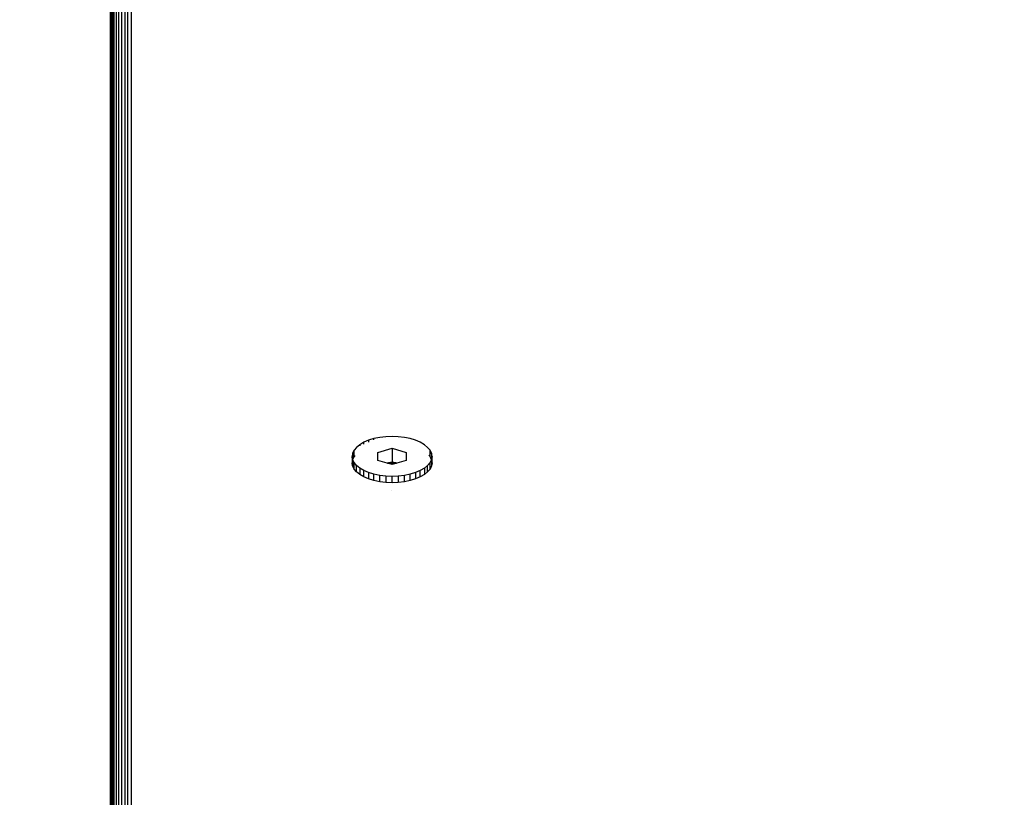
# Model space of a CAD drawing. Units: millimetres. Extents: x 14498 to 22895, y -3439 to 4624.
# Drawn here: x 18513 to 18653, y 1309 to 1419 of the extents above; entities that cross this region are included whole.
import ezdxf

# ---------------------------------------------------------------- set-up
doc = ezdxf.new("R2010")
doc.units = ezdxf.units.MM
doc.layers.add('Strefa bezpieczna', color=8, linetype='Continuous')
doc.dimstyles.get("Standard").update_dxf_attribs({"dimtxt": 180, "dimasz": 180, "dimexe": 0.18, "dimexo": 0.0625, "dimgap": 200, "dimtad": 0, "dimtih": 1, "dimtoh": 1, "dimlfac": 0.001, "dimzin": 0, "dimdsep": 46, "dimtxsty": 'Standard', "dimcen": 0.09, "dimse1": 1, "dimse2": 1, "dimadec": 0, "dimazin": 0, "dimtfac": 1, "dimtdec": 4, "dimtofl": 0, "dimtmove": 0, "dimatfit": 3, "dimfxl": 1, "dimtolj": 1, "dimtzin": 0, "dimarcsym": 0})

# ---------------------------------------------------------------- blocks, each defined once
blk = doc.blocks.new('*D6')
at = {"layer": 'Defpoints', "color": 0}
for p in [(19785.21, 3158.32), (14736.79, -3438.99), (18875.47, -3438.99)]:
    blk.add_point(p, dxfattribs=at)
at = {"layer": 'Strefa bezpieczna', "color": 0, "lineweight": -2}
for p, q in [((14736.79, 2978.32), (14736.79, 287.64)), ((14736.79, -3258.99), (14736.79, -292.36))]:
    blk.add_line(p, q, dxfattribs=at)
at = {"layer": 'Strefa bezpieczna', "color": 0}
for points in [[(14766.79, 2978.32), (14706.79, 2978.32), (14736.79, 3158.32)], [(14706.79, -3258.99), (14766.79, -3258.99), (14736.79, -3438.99)]]:
    blk.add_solid(points, dxfattribs=at)
at = {"layer": 'Strefa bezpieczna', "color": 0, "insert": (14736.79, -2.36), "char_height": 180, "attachment_point": 5}
blk.add_mtext('\\A1;6.60', dxfattribs=at)
blk = doc.blocks.new('*D7')
at = {"layer": 'Defpoints', "color": 0}
for p in [(20588.43, 1658.61), (15822.08, -1475.13), (18681.92, -1475.13)]:
    blk.add_point(p, dxfattribs=at)
at = {"layer": 'Strefa bezpieczna', "color": 0, "lineweight": -2}
for p, q in [((15822.08, 1478.61), (15822.08, 415.57)), ((15822.08, -1295.13), (15822.08, -164.43))]:
    blk.add_line(p, q, dxfattribs=at)
at = {"layer": 'Strefa bezpieczna', "color": 0}
for points in [[(15852.08, 1478.61), (15792.08, 1478.61), (15822.08, 1658.61)], [(15792.08, -1295.13), (15852.08, -1295.13), (15822.08, -1475.13)]]:
    blk.add_solid(points, dxfattribs=at)
at = {"layer": 'Strefa bezpieczna', "color": 0, "insert": (15822.08, 125.57), "char_height": 180, "attachment_point": 5}
blk.add_mtext('\\A1;3.13', dxfattribs=at)
blk = doc.blocks.new('*D8')
at = {"layer": 'Defpoints', "color": 0}
for p in [(21522.33, 3819.74), (21522.33, 569.78), (18074.14, 551.87)]:
    blk.add_point(p, dxfattribs=at)
at = {"layer": 'Strefa bezpieczna', "color": 0, "lineweight": -2}
for p, q in [((18254.14, 3819.74), (19422.93, 3819.74)), ((21342.33, 3819.74), (20362.93, 3819.74))]:
    blk.add_line(p, q, dxfattribs=at)
at = {"layer": 'Strefa bezpieczna', "color": 0}
for points in [[(18254.14, 3849.74), (18254.14, 3789.74), (18074.14, 3819.74)], [(21342.33, 3789.74), (21342.33, 3849.74), (21522.33, 3819.74)]]:
    blk.add_solid(points, dxfattribs=at)
at = {"layer": 'Strefa bezpieczna', "color": 0, "insert": (19892.93, 3819.74), "char_height": 180, "attachment_point": 5}
blk.add_mtext('\\A1;3.45', dxfattribs=at)
blk = doc.blocks.new('*D9')
at = {"layer": 'Defpoints', "color": 0}
for p in [(22895.43, 4505.94), (22895.43, 2158.32), (16574.14, 1358.31)]:
    blk.add_point(p, dxfattribs=at)
at = {"layer": 'Strefa bezpieczna', "color": 0, "lineweight": -2}
for p, q in [((16754.14, 4505.94), (19355.25, 4505.94)), ((22715.43, 4505.94), (20295.25, 4505.94))]:
    blk.add_line(p, q, dxfattribs=at)
at = {"layer": 'Strefa bezpieczna', "color": 0}
for points in [[(16754.14, 4535.94), (16754.14, 4475.94), (16574.14, 4505.94)], [(22715.43, 4475.94), (22715.43, 4535.94), (22895.43, 4505.94)]]:
    blk.add_solid(points, dxfattribs=at)
at = {"layer": 'Strefa bezpieczna', "color": 0, "insert": (19825.25, 4505.94), "char_height": 180, "attachment_point": 5}
blk.add_mtext('\\A1;6.32', dxfattribs=at)

msp = doc.modelspace()

# ---------------------------------------------------------------- linework, layer by layer
for p, q in [((18525.916, 1500.699), (18525.916, 1079.996)), ((18525.953, 1080), (18525.953, 1500.292)), ((18526.063, 1499.896), (18526.063, 1080.01)), ((18526.243, 1499.519), (18526.243, 1080.027)), ((18526.489, 1080.051), (18526.489, 1499.172)), ((18526.795, 1498.862), (18526.795, 1080.08)), ((18527.153, 1080.114), (18527.153, 1498.597)), ((18527.554, 1498.384), (18527.554, 1080.152)), ((18527.989, 1498.228), (18527.989, 1080.193)), ((18528.447, 1080.237), (18528.447, 1498.133)), ((18528.916, 1498.101), (18528.916, 1080.282)), ((18562.583, 1359.294), (18561.907, 1359.005)), ((18563.342, 1359.527), (18562.583, 1359.294)), ((18562.583, 1359.294), (18562.583, 1359.022)), ((18564.164, 1359.697), (18563.342, 1359.527)), ((18563.342, 1359.346), (18563.342, 1359.527)), ((18565.029, 1359.801), (18564.164, 1359.697)), ((18565.916, 1359.836), (18565.029, 1359.801)), ((18566.803, 1359.801), (18565.916, 1359.836)), ((18567.668, 1359.697), (18566.803, 1359.801)), ((18568.49, 1359.527), (18567.668, 1359.697)), ((18569.249, 1359.294), (18568.49, 1359.527)), ((18569.926, 1359.005), (18569.249, 1359.294)), ((18560.524, 1357.877), (18560.316, 1357.444)), ((18560.864, 1358.288), (18560.524, 1357.877)), ((18560.524, 1356.967), (18560.524, 1357.877)), ((18561.329, 1358.667), (18560.864, 1358.288)), ((18561.907, 1359.005), (18561.329, 1358.667)), ((18561.329, 1358.667), (18561.329, 1358.486)), ((18561.907, 1358.733), (18561.907, 1359.005)), ((18563.916, 1357.578), (18565.916, 1358.155)), ((18565.916, 1358.155), (18567.916, 1357.578)), ((18565.916, 1358.155), (18565.916, 1356.25)), ((18570.503, 1358.667), (18569.926, 1359.005)), ((18570.968, 1358.288), (18570.503, 1358.667)), ((18571.309, 1357.877), (18570.968, 1358.288)), ((18571.516, 1357.444), (18571.309, 1357.877)), ((18571.309, 1356.967), (18571.309, 1357.877)), ((18560.316, 1357.444), (18560.246, 1357.001)), ((18560.316, 1356.557), (18560.246, 1357.001)), ((18560.246, 1357.001), (18560.246, 1356.091)), ((18560.316, 1356.535), (18560.246, 1356.091)), ((18560.316, 1357.444), (18560.316, 1356.535)), ((18560.524, 1356.967), (18560.316, 1356.535)), ((18560.524, 1356.124), (18560.316, 1356.557)), ((18560.316, 1356.557), (18560.316, 1355.648)), ((18560.644, 1357.112), (18560.524, 1356.967)), ((18563.916, 1356.423), (18563.916, 1357.578)), ((18565.216, 1356.048), (18563.916, 1356.423)), ((18565.447, 1356.114), (18565.916, 1356.25)), ((18565.916, 1355.846), (18565.916, 1356.25)), ((18565.916, 1356.25), (18566.386, 1356.114)), ((18567.916, 1356.423), (18566.616, 1356.048)), ((18567.916, 1357.578), (18567.916, 1356.423)), ((18571.309, 1356.967), (18571.145, 1357.165)), ((18571.516, 1356.535), (18571.309, 1356.967)), ((18571.516, 1356.557), (18571.309, 1356.124)), ((18571.586, 1357.001), (18571.516, 1357.444)), ((18571.516, 1357.444), (18571.516, 1356.535)), ((18571.586, 1357.001), (18571.516, 1356.557)), ((18571.516, 1356.557), (18571.516, 1355.648)), ((18571.586, 1356.091), (18571.516, 1356.535)), ((18571.586, 1356.091), (18571.586, 1357.001)), ((18560.316, 1355.648), (18560.246, 1356.091)), ((18560.524, 1355.215), (18560.316, 1355.648)), ((18560.524, 1355.215), (18560.524, 1356.124)), ((18560.864, 1355.713), (18560.524, 1356.124)), ((18560.864, 1354.804), (18560.524, 1355.215)), ((18561.329, 1355.334), (18560.864, 1355.713)), ((18560.864, 1354.804), (18560.864, 1355.713)), ((18561.907, 1354.996), (18561.329, 1355.334)), ((18561.329, 1355.334), (18561.329, 1354.425)), ((18561.907, 1354.087), (18561.907, 1354.996)), ((18562.583, 1354.707), (18561.907, 1354.996)), ((18565.216, 1356.048), (18565.352, 1356.087)), ((18565.361, 1356.006), (18565.216, 1356.048)), ((18565.298, 1356.046), (18565.255, 1356.037)), ((18565.707, 1356.09), (18565.298, 1356.046)), ((18565.306, 1356.022), (18565.298, 1356.046)), ((18565.352, 1356.087), (18565.447, 1356.114)), ((18565.352, 1356.087), (18565.361, 1356.006)), ((18565.447, 1355.981), (18565.361, 1356.006)), ((18565.447, 1355.981), (18565.447, 1356.114)), ((18565.916, 1355.846), (18565.447, 1355.981)), ((18566.125, 1356.09), (18565.707, 1356.09)), ((18565.707, 1356.09), (18565.727, 1355.9)), ((18566.386, 1355.981), (18565.916, 1355.846)), ((18566.105, 1355.9), (18566.125, 1356.09)), ((18566.534, 1356.046), (18566.125, 1356.09)), ((18566.386, 1355.981), (18566.386, 1356.114)), ((18566.386, 1356.114), (18566.481, 1356.087)), ((18566.471, 1356.006), (18566.386, 1355.981)), ((18566.481, 1356.087), (18566.471, 1356.006)), ((18566.616, 1356.048), (18566.471, 1356.006)), ((18566.481, 1356.087), (18566.616, 1356.048)), ((18566.527, 1356.022), (18566.534, 1356.046)), ((18566.577, 1356.037), (18566.534, 1356.046)), ((18569.926, 1354.996), (18569.249, 1354.707)), ((18570.503, 1355.334), (18569.926, 1354.996)), ((18569.926, 1354.087), (18569.926, 1354.996)), ((18570.968, 1355.713), (18570.503, 1355.334)), ((18570.503, 1355.334), (18570.503, 1354.425)), ((18571.309, 1356.124), (18570.968, 1355.713)), ((18570.968, 1354.804), (18570.968, 1355.713)), ((18571.309, 1355.215), (18570.968, 1354.804)), ((18571.309, 1355.215), (18571.309, 1356.124)), ((18571.516, 1355.648), (18571.309, 1355.215)), ((18571.586, 1356.091), (18571.516, 1355.648)), ((18561.329, 1354.425), (18560.864, 1354.804)), ((18561.907, 1354.087), (18561.329, 1354.425)), ((18562.583, 1353.798), (18561.907, 1354.087)), ((18563.342, 1354.475), (18562.583, 1354.707)), ((18562.583, 1354.707), (18562.583, 1353.798)), ((18563.342, 1353.565), (18562.583, 1353.798)), ((18563.342, 1353.565), (18563.342, 1354.475)), ((18564.164, 1354.304), (18563.342, 1354.475)), ((18564.164, 1353.395), (18563.342, 1353.565)), ((18564.164, 1353.395), (18564.164, 1354.304)), ((18565.029, 1354.2), (18564.164, 1354.304)), ((18565.916, 1354.166), (18565.029, 1354.2)), ((18565.029, 1354.2), (18565.029, 1353.291)), ((18566.803, 1354.2), (18565.916, 1354.166)), ((18565.916, 1353.256), (18565.916, 1354.166)), ((18567.668, 1354.304), (18566.803, 1354.2)), ((18566.803, 1354.2), (18566.803, 1353.291)), ((18568.49, 1354.475), (18567.668, 1354.304)), ((18567.668, 1353.395), (18567.668, 1354.304)), ((18568.49, 1353.565), (18567.668, 1353.395)), ((18569.249, 1354.707), (18568.49, 1354.475)), ((18568.49, 1353.565), (18568.49, 1354.475)), ((18569.249, 1353.798), (18568.49, 1353.565)), ((18569.249, 1354.707), (18569.249, 1353.798)), ((18569.926, 1354.087), (18569.249, 1353.798)), ((18570.503, 1354.425), (18569.926, 1354.087)), ((18570.968, 1354.804), (18570.503, 1354.425)), ((18565.029, 1353.291), (18564.164, 1353.395)), ((18565.916, 1353.256), (18565.029, 1353.291)), ((18565.889, 1352.19), (18565.864, 1352.191)), ((18566.803, 1353.291), (18565.916, 1353.256)), ((18567.668, 1353.395), (18566.803, 1353.291))]:
    msp.add_line(p, q)

# ---------------------------------------------------------------- dimensions: what is measured, and where the dimension line sits
at = {"layer": 'Strefa bezpieczna'}
for base, p1, p2, picture, middle in [((22895.429, 4505.939), (16574.139, 1358.313), (22895.429, 2158.321), '*D9', (19825.249, 4505.939)), ((21522.327, 3819.735), (18074.139, 551.871), (21522.327, 569.777), '*D8', (19892.931, 3819.735))]:
    dim = msp.add_linear_dim(base=base, p1=p1, p2=p2, dimstyle='Standard', override={"dimlfac": 0.001}, dxfattribs=at)
    dim.commit()
    dim.dimension.update_dxf_attribs({"geometry": picture, "text_midpoint": middle, "dimtype": 160})
for base, p1, p2, picture, middle in [((14736.788, -3438.986), (19785.206, 3158.321), (18875.466, -3438.986), '*D6', (14736.788, -2.359)), ((15822.082, -1475.135), (20588.429, 1658.61), (18681.916, -1475.135), '*D7', (15822.082, 125.567))]:
    dim = msp.add_linear_dim(base=base, p1=p1, p2=p2, angle=90, dimstyle='Standard', override={"dimlfac": 0.001}, dxfattribs=at)
    dim.commit()
    dim.dimension.update_dxf_attribs({"geometry": picture, "text_midpoint": middle, "dimtype": 160})

doc.saveas('drawing.dxf')
